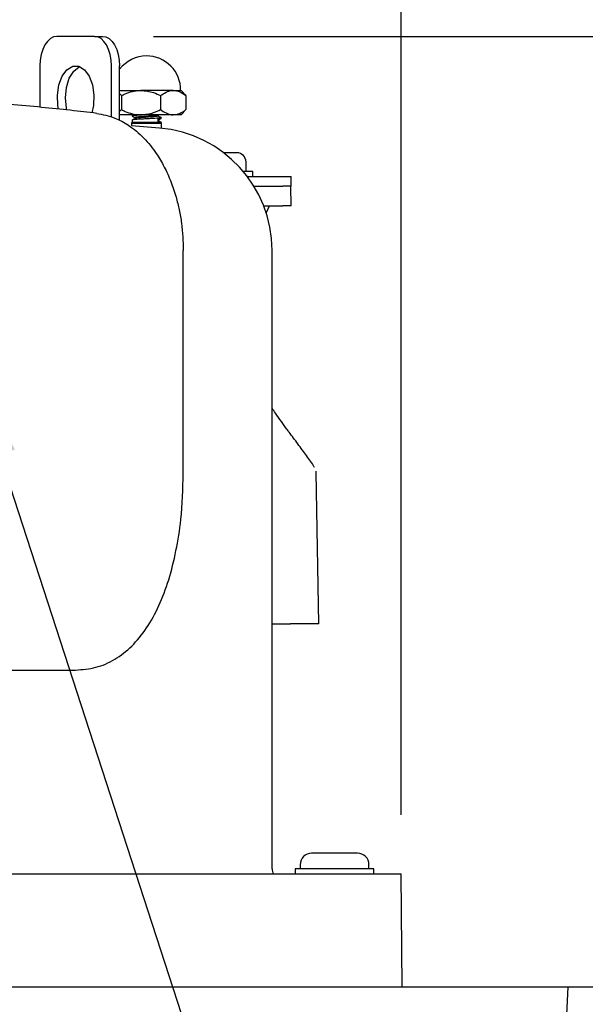
# Model space of a CAD drawing. Units: millimetres. Extents: x 11 to 501, y 5 to 275.
# Drawn here: x 101 to 115, y 130 to 155 of the extents above; entities that cross this region are included whole.
import ezdxf

# ---------------------------------------------------------------- set-up
doc = ezdxf.new("R2010")
doc.units = ezdxf.units.MM
doc.layers.add('FORMAT', color=7, linetype='Continuous')
doc.styles.add('SLDTEXTSTYLE0', font='TXT', dxfattribs={"width": 0.75})
doc.dimstyles.new('SLDDIMSTYLE0', dxfattribs={"dimtxt": 3.75, "dimasz": 2.5, "dimexe": 0, "dimexo": 0.0625, "dimgap": 0.9375, "dimtad": 0, "dimtih": 1, "dimtoh": 1, "dimdec": 1, "dimlfac": 4, "dimrnd": 1e-09, "dimzin": 12, "dimdsep": 46, "dimtxsty": 'SLDTEXTSTYLE0', "dimsah": 1, "dimcen": 0.09, "dimadec": 0, "dimazin": 3, "dimtfac": 1, "dimtdec": 1, "dimtofl": 0, "dimtmove": 0, "dimatfit": 3, "dimfxl": 0, "dimfrac": 2, "dimtolj": 1, "dimtzin": 12, "dimarcsym": 0})
doc.dimstyles.new('SLDDIMSTYLE1', dxfattribs={"dimtxt": 3.75, "dimasz": 2.5, "dimexe": 0, "dimexo": 0.0625, "dimgap": 0.9375, "dimtad": 0, "dimtih": 1, "dimtoh": 1, "dimdec": 1, "dimlfac": 4, "dimrnd": 1e-09, "dimzin": 4, "dimdsep": 46, "dimtxsty": 'SLDTEXTSTYLE0', "dimsah": 1, "dimcen": 0.09, "dimadec": 0, "dimazin": 1, "dimtfac": 1, "dimtdec": 1, "dimtofl": 0, "dimtmove": 0, "dimatfit": 3, "dimfxl": 0, "dimfrac": 2, "dimtolj": 1, "dimtzin": 12, "dimarcsym": 0})
doc.dimstyles.new('SLDDIMSTYLE2', dxfattribs={"dimtxt": 0.18, "dimasz": 2.5, "dimexe": 0, "dimexo": 0.0625, "dimgap": 0, "dimtad": 0, "dimtih": 1, "dimtoh": 1, "dimdec": 0, "dimrnd": 1e-09, "dimzin": 0, "dimdsep": 46, "dimtxsty": 'Standard', "dimsah": 1, "dimcen": 0.09, "dimadec": 0, "dimazin": 0, "dimtfac": 2.5, "dimtdec": 0, "dimtofl": 0, "dimtmove": 0, "dimatfit": 3, "dimfxl": 0, "dimfrac": 2, "dimtolj": 1, "dimtzin": 0, "dimarcsym": 0})

# ---------------------------------------------------------------- blocks, each defined once
blk = doc.blocks.new('_D')
at = {"layer": 'FORMAT'}
for p, q in [((104.499, 155), (128.64, 155)), ((127.14, 155), (127.14, 149.303)), ((122.291, 142.53), (121.148, 142.53)), ((121.148, 142.53), (121.148, 136.577)), ((131.989, 142.53), (133.132, 142.53)), ((133.132, 142.53), (133.132, 136.577)), ((121.148, 136.577), (122.291, 136.577)), ((133.132, 136.577), (131.989, 136.577)), ((127.14, 130.812), (127.14, 135.816)), ((114.789, 130.812), (128.64, 130.812))]:
    blk.add_line(p, q, dxfattribs=at)
for points in [[(127.14, 155), (126.64, 152.5), (127.64, 152.5)], [(127.14, 130.812), (127.64, 133.312), (126.64, 133.312)]]:
    blk.add_solid(points, dxfattribs=at)
at = {"layer": 'FORMAT', "char_height": 3.75, "attachment_point": 1, "style": 'SLDTEXTSTYLE0'}
for s, insert in [('96.8', (122.291, 148.126)), ('3.81', (122.291, 141.411))]:
    blk.add_mtext(s, dxfattribs=dict(at, insert=insert))
blk = doc.blocks.new('_D_1')
at = {"layer": 'FORMAT'}
for p, q in [((56.792, 135.187), (56.792, 168.5)), ((110.792, 135.187), (110.792, 168.5)), ((56.792, 167), (76.029, 167)), ((81.003, 167), (79.86, 167)), ((79.86, 167), (79.86, 161.047)), ((90.701, 167), (91.843, 167)), ((91.843, 167), (91.843, 161.047)), ((110.792, 167), (95.675, 167)), ((79.86, 161.047), (81.003, 161.047)), ((91.843, 161.047), (90.701, 161.047))]:
    blk.add_line(p, q, dxfattribs=at)
for points in [[(56.792, 167), (59.292, 166.5), (59.292, 167.5)], [(110.792, 167), (108.292, 167.5), (108.292, 166.5)]]:
    blk.add_solid(points, dxfattribs=at)
at = {"layer": 'FORMAT', "char_height": 3.75, "attachment_point": 1, "style": 'SLDTEXTSTYLE0'}
for s, insert in [('%%c', (76.79, 172.596)), ('216.0', (82.445, 172.596)), ('8.50', (81.003, 165.881))]:
    blk.add_mtext(s, dxfattribs=dict(at, insert=insert))

msp = doc.modelspace()

# ---------------------------------------------------------------- linework, layer by layer
at = {"color": 7, "linetype": 'Continuous', "lineweight": 25}
for p, q in [((102.999, 155), (102.039, 155)), ((102.999, 155), (103.204, 155)), ((101.609, 154.25), (101.609, 153.196)), ((103.43, 152.942), (103.43, 154.25)), ((103.634, 152.856), (103.634, 154.25)), ((103.634, 153.626), (104.179, 153.626)), ((104.998, 153.626), (104.179, 153.626)), ((104.998, 153.626), (105.197, 153.626)), ((105.268, 153.555), (105.197, 153.626)), ((103.634, 153.543), (103.681, 153.491)), ((103.681, 153.491), (103.681, 153.136)), ((104.677, 153.491), (104.677, 153.136)), ((105.319, 153.491), (105.257, 153.544)), ((105.319, 153.491), (105.319, 153.136)), ((103.634, 153.084), (103.681, 153.136)), ((105.319, 153.136), (105.257, 153.083)), ((103.052, 153.04), (102.972, 153.05)), ((104.179, 153.001), (103.634, 153.001)), ((103.954, 152.994), (103.954, 152.973)), ((103.954, 152.869), (103.954, 152.813)), ((104.998, 153.001), (104.179, 153.001)), ((104.605, 152.897), (104.605, 152.813)), ((104.614, 152.866), (104.605, 152.863)), ((104.616, 152.991), (104.633, 153.001)), ((104.691, 152.91), (104.691, 152.932)), ((105.197, 153.001), (104.998, 153.001)), ((105.197, 153.001), (105.268, 153.072)), ((103.954, 152.813), (103.941, 152.792)), ((103.941, 152.792), (103.941, 152.724)), ((103.941, 152.792), (104.703, 152.792)), ((104.647, 152.666), (103.941, 152.724)), ((103.954, 152.813), (104.605, 152.813)), ((104.605, 152.813), (104.691, 152.813)), ((104.703, 152.792), (104.691, 152.813)), ((104.703, 152.661), (104.703, 152.792)), ((106.617, 152.037), (106.28, 152.037)), ((106.851, 151.562), (106.851, 151.804)), ((107.026, 151.562), (106.779, 151.562)), ((106.878, 151.437), (107.789, 151.437)), ((107.026, 151.437), (107.026, 151.562)), ((107.789, 151.437), (108.002, 151.437)), ((108.002, 151.187), (108.002, 151.437)), ((107.049, 151.187), (107.789, 151.187)), ((108.002, 151.187), (107.789, 151.187)), ((108.002, 150.687), (107.99, 151.187)), ((107.298, 150.687), (107.789, 150.687)), ((107.363, 150.504), (107.451, 150.687)), ((108.002, 150.687), (107.789, 150.687)), ((105.255, 143.875), (105.255, 149.552)), ((107.511, 133.812), (107.511, 149.552)), ((108.625, 143.933), (108.623, 143.915)), ((108.63, 143.903), (108.624, 143.914)), ((108.698, 140.05), (108.631, 143.914)), ((107.511, 140.05), (107.979, 140.05)), ((108.698, 140.05), (107.979, 140.05)), ((100.308, 138.875), (102.515, 138.875)), ((108.597, 134.212), (108.519, 134.212)), ((109.685, 134.212), (108.597, 134.212)), ((108.102, 133.812), (108.102, 133.687)), ((109.602, 133.812), (108.102, 133.812)), ((108.227, 133.921), (108.227, 133.812)), ((110.102, 133.812), (109.602, 133.812)), ((109.977, 133.812), (109.977, 133.921)), ((110.102, 133.687), (110.102, 133.812)), ((83.792, 133.687), (110.792, 133.687)), ((110.817, 130.812), (110.792, 133.687)), ((83.792, 130.812), (115.042, 130.812)), ((114.996, 129.924), (115.042, 130.812))]:
    msp.add_line(p, q, dxfattribs=at)
at = {"color": 7, "linetype": 'Continuous', "lineweight": 25, "flags": 128}
for points in [[(102.039, 155), (101.955, 154.985), (101.874, 154.943), (101.8, 154.873), (101.735, 154.78), (101.681, 154.667), (101.641, 154.537), (101.617, 154.396), (101.609, 154.25)], [(103.43, 154.25), (103.421, 154.396), (103.397, 154.537), (103.357, 154.667), (103.304, 154.78), (103.238, 154.873), (103.164, 154.943), (103.083, 154.985), (102.999, 155)], [(103.204, 155), (103.288, 154.985), (103.369, 154.943), (103.443, 154.873), (103.508, 154.78), (103.562, 154.667), (103.602, 154.537), (103.626, 154.396), (103.634, 154.25)], [(102.084, 153.148), (102.067, 153.238), (102.055, 153.504), (102.092, 153.764), (102.176, 153.988), (102.297, 154.152), (102.442, 154.239), (102.596, 154.239), (102.741, 154.152), (102.862, 153.988), (102.946, 153.764), (102.984, 153.504), (102.971, 153.238), (102.93, 153.054)], [(102.258, 153.437), (102.283, 153.701), (102.356, 153.936), (102.469, 154.118), (102.61, 154.225), (102.622, 154.23)], [(102.295, 153.12), (102.283, 153.174), (102.258, 153.437)]]:
    msp.add_lwpolyline(points, dxfattribs=at)
at = {"color": 7, "linetype": 'Continuous', "lineweight": 25}
for centre, radius, start, end in [((104.322, 153.635), 0.866, 90.0882, 142.571), ((104.322, 153.635), 0.866, 359.4242, 90.0882), ((104.386, 149.552), 3.125, 0, 85.215), ((106.617, 151.804), 0.233, 0, 90), ((108.519, 133.921), 0.292, 90, 180), ((109.685, 133.921), 0.292, 360, 90), ((107.761, 133.812), 0.25, 180, 210)]:
    msp.add_arc(centre, radius, start, end, dxfattribs=at)
for points, knots in [([(103.681, 153.491), (103.713, 153.506), (103.859, 153.577), (104.032, 153.624), (104.168, 153.626), (104.179, 153.626)], [0, 0, 0, 0, 0.208891, 0.9392, 1, 1, 1, 1]), ([(104.179, 153.626), (104.288, 153.614), (104.462, 153.595), (104.619, 153.519), (104.677, 153.491)], [0, 0, 0, 0, 0.627244, 1, 1, 1, 1]), ([(104.677, 153.491), (104.769, 153.552), (104.873, 153.622), (104.985, 153.626), (104.998, 153.626)], [0, 0, 0, 0, 0.879032, 1, 1, 1, 1]), ([(104.998, 153.626), (105.055, 153.618), (105.167, 153.603), (105.269, 153.528), (105.319, 153.491)], [0, 0, 0, 0, 0.50399, 1, 1, 1, 1]), ([(102.972, 153.05), (102.751, 153.076), (102.317, 153.127), (101.56, 153.203), (100.739, 153.277), (99.837, 153.35), (98.883, 153.419), (98.216, 153.464), (97.87, 153.485), (97.858, 153.485)], [0, 0, 0, 0, 0.168305, 0.331382, 0.496933, 0.663681, 0.834394, 0.994267, 1, 1, 1, 1]), ([(103.681, 153.136), (103.713, 153.121), (103.859, 153.05), (104.032, 153.003), (104.168, 153.001), (104.179, 153.001)], [0, 0, 0, 0, 0.208891, 0.9392, 1, 1, 1, 1]), ([(104.179, 153.001), (104.288, 153.013), (104.462, 153.032), (104.619, 153.108), (104.677, 153.136)], [0, 0, 0, 0, 0.627244, 1, 1, 1, 1]), ([(104.677, 153.136), (104.769, 153.075), (104.873, 153.005), (104.985, 153.001), (104.998, 153.001)], [0, 0, 0, 0, 0.879032, 1, 1, 1, 1]), ([(104.998, 153.001), (105.055, 153.009), (105.167, 153.024), (105.269, 153.099), (105.319, 153.136)], [0, 0, 0, 0, 0.50399, 1, 1, 1, 1]), ([(103.052, 153.04), (103.207, 153.009), (103.485, 152.954), (103.819, 152.773), (104.063, 152.592), (104.249, 152.419), (104.417, 152.228), (104.595, 151.987), (104.774, 151.685), (104.942, 151.313), (105.067, 150.942), (105.154, 150.585), (105.233, 150.134), (105.246, 149.784), (105.255, 149.552)], [0, 0, 0, 0, 0.138333, 0.246562, 0.312411, 0.375952, 0.436896, 0.495023, 0.581318, 0.665224, 0.746314, 0.810528, 0.874395, 1, 1, 1, 1]), ([(103.962, 152.997), (103.959, 152.997), (103.953, 152.996), (103.956, 152.995), (103.957, 152.994)], [0, 0, 0, 0, 0.486074, 1, 1, 1, 1]), ([(104.263, 153.001), (104.245, 153), (104.191, 152.997), (104.11, 152.992), (104.028, 152.987), (103.974, 152.98), (103.95, 152.975), (103.957, 152.972), (103.959, 152.971)], [0, 0, 0, 0, 0.095389, 0.297241, 0.493606, 0.698081, 0.903081, 1, 1, 1, 1]), ([(103.955, 152.971), (103.967, 152.964), (103.991, 152.95), (104.015, 152.936), (104.027, 152.93)], [0, 0, 0, 0, 0.500204, 1, 1, 1, 1]), ([(104.685, 152.933), (104.688, 152.932), (104.695, 152.929), (104.672, 152.925), (104.62, 152.919), (104.539, 152.912), (104.44, 152.907), (104.33, 152.901), (104.218, 152.895), (104.117, 152.889), (104.033, 152.883), (103.978, 152.877), (103.952, 152.872), (103.956, 152.87), (103.957, 152.869)], [0, 0, 0, 0, 0.0423743, 0.1329568, 0.2271648, 0.3220563, 0.4134267, 0.5057625, 0.600871, 0.6944216, 0.7850304, 0.8793088, 0.9741608, 1, 1, 1, 1]), ([(104.03, 152.914), (104.018, 152.907), (103.994, 152.893), (103.971, 152.879), (103.959, 152.872)], [0, 0, 0, 0, 0.49992, 1, 1, 1, 1]), ([(104.614, 152.991), (104.611, 152.99), (104.603, 152.987), (104.562, 152.981), (104.497, 152.975), (104.417, 152.969), (104.328, 152.964), (104.238, 152.957), (104.157, 152.951), (104.09, 152.946), (104.044, 152.94), (104.023, 152.934), (104.028, 152.931), (104.03, 152.93)], [0, 0, 0, 0, 0.0682116, 0.1660152, 0.264531, 0.3593796, 0.4552335, 0.5539752, 0.6510942, 0.7451499, 0.8430269, 0.9415014, 1, 1, 1, 1]), ([(104.615, 152.975), (104.617, 152.974), (104.623, 152.971), (104.605, 152.966), (104.562, 152.96), (104.497, 152.954), (104.417, 152.948), (104.328, 152.942), (104.238, 152.936), (104.157, 152.93), (104.09, 152.925), (104.046, 152.919), (104.036, 152.915), (104.032, 152.914)], [0, 0, 0, 0, 0.0491161, 0.1441218, 0.2429421, 0.3424819, 0.4383164, 0.5351666, 0.6349347, 0.7330632, 0.8280965, 0.926991, 1, 1, 1, 1]), ([(104.688, 152.91), (104.689, 152.91), (104.693, 152.907), (104.669, 152.903), (104.632, 152.899), (104.607, 152.897), (104.605, 152.897)], [0, 0, 0, 0, 0.109704, 0.528459, 0.964439, 1, 1, 1, 1]), ([(104.615, 152.85), (104.617, 152.849), (104.623, 152.846), (104.612, 152.844), (104.605, 152.842)], [0, 0, 0, 0, 0.384526, 1, 1, 1, 1]), ([(104.616, 152.866), (104.628, 152.873), (104.652, 152.887), (104.676, 152.901), (104.688, 152.908)], [0, 0, 0, 0, 0.49993, 1, 1, 1, 1]), ([(104.69, 152.933), (104.678, 152.94), (104.654, 152.954), (104.63, 152.968), (104.618, 152.975)], [0, 0, 0, 0, 0.500245, 1, 1, 1, 1]), ([(104.69, 152.808), (104.678, 152.815), (104.654, 152.829), (104.63, 152.843), (104.618, 152.85)], [0, 0, 0, 0, 0.5002448, 1, 1, 1, 1]), ([(104.686, 152.808), (104.688, 152.808), (104.698, 152.805), (104.676, 152.8), (104.629, 152.795), (104.605, 152.793)], [0, 0, 0, 0, 0.093631, 0.538275, 1, 1, 1, 1]), ([(107.946, 144.929), (107.928, 144.953), (107.823, 145.095), (107.675, 145.298), (107.54, 145.498), (107.511, 145.539)], [0, 0, 0, 0, 0.140759, 0.820068, 1, 1, 1, 1]), ([(108.593, 144.03), (108.588, 144.038), (108.534, 144.132), (108.396, 144.319), (108.186, 144.605), (108.021, 144.827), (107.946, 144.929)], [0, 0, 0, 0, 0.033187, 0.389077, 0.720306, 1, 1, 1, 1]), ([(102.515, 138.875), (102.69, 138.888), (103.038, 138.915), (103.519, 139.127), (103.953, 139.465), (104.33, 139.926), (104.644, 140.499), (104.895, 141.162), (105.079, 141.904), (105.223, 142.809), (105.243, 143.482), (105.255, 143.875)], [0, 0, 0, 0, 0.106755, 0.213494, 0.320319, 0.427143, 0.532772, 0.638405, 0.74453, 0.850657, 1, 1, 1, 1])]:
    msp.add_open_spline(points, degree=3, knots=knots, dxfattribs=at)

# ---------------------------------------------------------------- dimensions: what is measured, and where the dimension line sits
at = {"layer": 'FORMAT'}
dim = msp.add_linear_dim(base=(110.792, 167), p1=(56.792, 133.687), p2=(110.792, 133.687), text='%%c<>', dimstyle='SLDDIMSTYLE1', dxfattribs=at)
dim.commit()
dim.dimension.update_dxf_attribs({"geometry": '_D_1', "text_midpoint": (85.852, 167), "dimtype": 160})
dim = msp.add_linear_dim(base=(127.14, 130.812), p1=(102.999, 155), p2=(113.289, 130.812), angle=90, dimstyle='SLDDIMSTYLE0', dxfattribs=at)
dim.commit()
dim.dimension.update_dxf_attribs({"geometry": '_D', "text_midpoint": (127.14, 142.559), "dimtype": 160})

# ---------------------------------------------------------------- leaders
msp.add_leader([(99.809, 146.733), (111.788, 109.844), (113.786, 109.844)], dimstyle='SLDDIMSTYLE2', dxfattribs=at)

doc.saveas('drawing.dxf')
